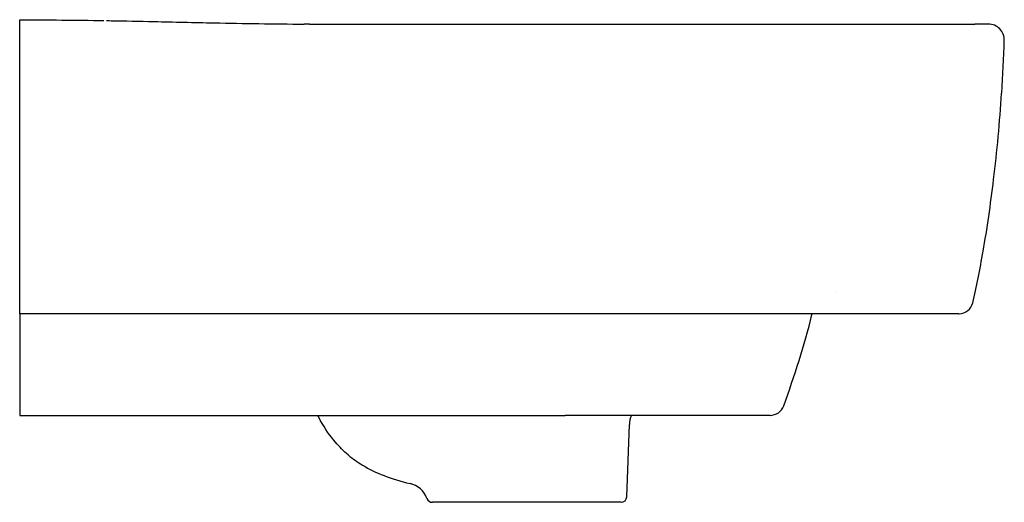
# Model space of a CAD drawing. Units: millimetres. Extents: x -2 to 340, y -24 to 850.
# Drawn here: x 0 to 340, y 683 to 850 of the extents above; entities that cross this region are included whole.
import ezdxf

# ---------------------------------------------------------------- set-up
doc = ezdxf.new("R2010")
doc.units = ezdxf.units.MM
doc.layers.add('GEB-KONTUR-A', color=5, linetype='CONTINUOUS')

msp = doc.modelspace()

# ---------------------------------------------------------------- linework, layer by layer
at = {"layer": 'GEB-KONTUR-A', "ltscale": 5}
for p, q in [((0, 848.59), (0, 850)), ((0, 842.95), (0, 848.59)), ((0, 752.43), (0, 842.95)), ((0, 748.5), (0, 752.43)), ((28.04, 748.5), (0, 748.5)), ((0, 748.5), (0, 746.92)), ((280.94, 748.5), (266.61, 748.5)), ((319.74, 748.5), (280.94, 748.5)), ((0, 746.92), (0, 717.75)), ((0, 717.75), (0, 713.5)), ((0, 713.5), (188.27, 713.5)), ((209.56, 685.43), (210.43, 710.37)), ((207.56, 683.5), (142.44, 683.5))]:
    msp.add_line(p, q, dxfattribs=at)
for centre, radius, start, end in [((334.35, 842.99), 5.5, 358.0996, 90.1517), ((283.16, 745.97), 10.04, 97.7844, 97.7846), ((324.08, 753.5), 5, 271.809, 346.7481), ((283.16, 746), 10, 165.5225, 166.9878), ((258.99, 718.5), 5, 270, 340.1901), ((218.68, 710.08), 8.25, 155.5341, 178.0001), ((257.43, 718.5), 5, 269.6902, 269.691), ((132.83, 681.94), 8.25, 20.3304, 76.7474), ((142.44, 685.5), 2, 200.3298, 270), ((207.56, 685.5), 2, 270, 358)]:
    msp.add_arc(centre, radius, start, end, dxfattribs=at)
for centre, major_axis, ratio, start_param, end_param in [((99.99, 843), (0.01, 5.5), 0.007693, 6.282537, 6.283181), ((292.76, 842.99), (0, 5.5), 0.013021, 0, 0.001688), ((320.38, 816.65), (8.43, 101.15), 0.176376, 4.80675, 4.988703), ((322.38, 817.41), (7.8, 95.47), 0.166727, 4.487149, 4.802362), ((322.24, 818.06), (7.75, 96.22), 0.167443, 4.204603, 4.481959), ((320.73, 825.11), (7.36, 104.93), 0.173203, 3.958376, 4.173158), ((324.08, 753.5), (0.72, 4.95), 0.999999, 3.286518, 3.31809)]:
    msp.add_ellipse(centre, major_axis=major_axis, ratio=ratio, start_param=start_param, end_param=end_param, dxfattribs=at)
for points in [[(0, 850), (9.7, 849.96), (19.4, 849.86), (29.09, 849.7)], [(100, 848.5), (99.39, 848.5), (98.77, 848.5), (98.16, 848.5)], [(263.7, 716.81), (267.42, 727.13), (270.95, 737.58), (273.42, 748.25)], [(210.43, 710.37), (210.43, 710.37), (210.43, 710.37), (210.43, 710.37)]]:
    msp.add_open_spline(points, degree=3, dxfattribs=at)
for points, knots in [([(29.91, 849.69), (29.91, 849.69), (29.91, 849.69), (29.94, 849.69), (29.97, 849.69), (30.1, 849.69), (30.23, 849.68), (30.72, 849.68), (31.12, 849.67), (36.23, 849.58), (41.3, 849.48), (53.15, 849.23), (60.11, 849.06), (77.33, 848.71), (87.69, 848.52), (98.16, 848.5)], [7.076929, 7.076929, 7.076929, 7.076929, 7.100621, 7.100621, 7.163173, 7.163173, 7.327833, 7.327833, 7.766805, 7.766805, 12.967424, 12.967424, 19.901485, 19.901485, 29.901627, 29.901627, 29.901627, 29.901627]), ([(100, 848.5), (133.33, 848.41), (166.67, 848.41), (230.92, 848.44), (261.84, 848.47), (292.76, 848.49)], [0, 0, 0, 0, 10.000178, 10.000178, 19.276088, 19.276088, 19.276088, 19.276088]), ([(292.76, 848.49), (293.28, 848.49), (293.79, 848.49), (294.8, 848.49), (295.3, 848.49), (295.84, 848.49), (295.88, 848.49), (296.48, 848.49), (297.04, 848.49), (298.01, 848.49), (298.43, 848.49), (298.89, 848.49), (298.93, 848.49), (299.47, 848.49), (299.96, 848.49), (300.9, 848.49), (301.35, 848.49), (301.82, 848.49), (301.85, 848.49), (302.4, 848.49), (302.91, 848.49), (303.81, 848.5), (304.2, 848.5), (304.61, 848.5), (304.64, 848.5), (305.22, 848.5), (305.76, 848.5), (306.62, 848.5), (306.95, 848.5), (307.29, 848.5), (307.3, 848.5), (307.82, 848.5), (308.31, 848.5), (309.13, 848.5), (309.47, 848.5), (309.82, 848.5), (309.83, 848.5), (310.32, 848.5), (310.78, 848.5), (311.56, 848.5), (311.89, 848.5), (312.22, 848.5), (312.23, 848.5), (312.65, 848.5), (313.06, 848.5), (313.8, 848.5), (314.14, 848.5), (314.48, 848.5), (314.48, 848.5), (314.87, 848.5), (315.25, 848.5), (315.95, 848.5), (316.27, 848.5), (316.6, 848.5), (316.6, 848.5), (316.6, 848.5), (316.98, 848.5), (317.34, 848.5), (318, 848.5), (318.29, 848.5), (318.57, 848.5), (318.58, 848.5), (318.93, 848.5), (319.27, 848.5), (319.88, 848.5), (320.14, 848.5), (320.41, 848.5), (320.41, 848.5), (320.73, 848.5), (321.03, 848.5), (321.59, 848.5), (321.84, 848.5), (322.1, 848.5), (322.11, 848.5), (322.4, 848.5), (322.69, 848.5), (323.19, 848.5), (323.42, 848.5), (323.65, 848.5), (323.65, 848.5), (323.95, 848.5), (324.23, 848.5), (324.68, 848.5), (324.86, 848.5), (325.04, 848.5), (325.05, 848.5), (325.31, 848.5), (325.55, 848.5), (325.95, 848.5), (326.11, 848.5), (326.27, 848.5), (326.28, 848.5), (326.52, 848.5), (326.74, 848.5), (327.08, 848.5), (327.21, 848.5), (327.34, 848.5), (327.35, 848.5), (327.53, 848.5), (327.69, 848.5), (327.97, 848.5), (328.09, 848.5), (328.22, 848.5), (328.23, 848.5), (328.37, 848.5), (328.49, 848.5), (328.71, 848.5), (328.81, 848.5), (328.91, 848.5), (328.92, 848.5), (329.03, 848.5), (329.12, 848.5), (329.27, 848.5), (329.34, 848.5), (329.4, 848.5), (329.41, 848.5), (329.47, 848.5), (329.53, 848.5), (329.61, 848.5), (329.65, 848.5), (329.68, 848.5)], [0.0000018, 0.0000018, 0.0000018, 0.0000018, 0.0241511, 0.0241511, 0.0479349, 0.0479349, 0.05, 0.05, 0.0770903, 0.0770903, 0.0981772, 0.0981772, 0.1, 0.1, 0.1253993, 0.1253993, 0.1484192, 0.1484192, 0.15, 0.15, 0.1773752, 0.1773752, 0.1986617, 0.1986617, 0.2, 0.2, 0.2304628, 0.2304628, 0.2489038, 0.2489038, 0.25, 0.25, 0.2786972, 0.2786972, 0.2991458, 0.2991458, 0.3, 0.3, 0.3286086, 0.3286086, 0.3493878, 0.3493878, 0.35, 0.35, 0.376863, 0.376863, 0.3996298, 0.3996298, 0.4, 0.4, 0.4264425, 0.4264425, 0.449872, 0.449872, 0.45, 0.45, 0.45, 0.4776315, 0.4776315, 0.5, 0.5001141, 0.5001141, 0.5001141, 0.5276601, 0.5276601, 0.55, 0.55, 0.5503562, 0.5503562, 0.5766478, 0.5766478, 0.6, 0.6, 0.6005984, 0.6005984, 0.6274998, 0.6274998, 0.65, 0.65, 0.6508404, 0.6508404, 0.6802463, 0.6802463, 0.7, 0.7, 0.7010823, 0.7010823, 0.729975, 0.729975, 0.75, 0.75, 0.7513243, 0.7513243, 0.7816177, 0.7816177, 0.8, 0.8, 0.8015666, 0.8015666, 0.8281361, 0.8281361, 0.85, 0.85, 0.8518091, 0.8518091, 0.8766964, 0.8766964, 0.9, 0.9, 0.9020512, 0.9020512, 0.928148, 0.928148, 0.95, 0.95, 0.9522932, 0.9522932, 0.976672, 0.976672, 1, 1, 1, 1]), ([(334.33, 848.49), (334.33, 848.49), (334.32, 848.49), (334.31, 848.49), (334.29, 848.49), (334.27, 848.49), (334.24, 848.49), (334.21, 848.49), (334.17, 848.49), (334.12, 848.49), (334.11, 848.49), (334.1, 848.49), (334.08, 848.49), (334.04, 848.49), (334, 848.49), (333.95, 848.5), (333.9, 848.5), (333.85, 848.5), (333.8, 848.5), (333.68, 848.5), (333.54, 848.5), (333.39, 848.5), (333.3, 848.5), (333.21, 848.5), (333.11, 848.5), (333.01, 848.5), (332.9, 848.5), (332.79, 848.5), (332.76, 848.5), (332.73, 848.5), (332.7, 848.5), (332.62, 848.5), (332.54, 848.5), (332.45, 848.5), (332.43, 848.5), (332.4, 848.5), (332.38, 848.5), (332.37, 848.5), (332.37, 848.5), (332.37, 848.5), (332.24, 848.5), (332.1, 848.5), (331.96, 848.5), (331.88, 848.5), (331.8, 848.5), (331.72, 848.5), (331.65, 848.5), (331.58, 848.5), (331.51, 848.5), (331.38, 848.5), (331.24, 848.5), (331.1, 848.5), (331.1, 848.5), (331.1, 848.5), (331.1, 848.5), (330.97, 848.5), (330.84, 848.5), (330.7, 848.5), (330.62, 848.5), (330.55, 848.5), (330.47, 848.5), (330.41, 848.5), (330.35, 848.5), (330.29, 848.5), (330.15, 848.5), (330.01, 848.5), (329.86, 848.5), (329.8, 848.5), (329.74, 848.5), (329.68, 848.5)], [0, 0, 0, 0, 0.0596, 0.0596, 0.0596, 0.120334, 0.120334, 0.120334, 0.182925, 0.182925, 0.182925, 0.2, 0.2, 0.2, 0.249978, 0.249978, 0.249978, 0.297456, 0.297456, 0.297456, 0.400075, 0.400075, 0.400075, 0.462962, 0.462962, 0.462962, 0.525034, 0.525034, 0.525034, 0.541658, 0.541658, 0.541658, 0.586276, 0.586276, 0.586276, 0.6, 0.6, 0.6, 0.600332, 0.600332, 0.600332, 0.669139, 0.669139, 0.669139, 0.707813, 0.707813, 0.707813, 0.738655, 0.738655, 0.738655, 0.8, 0.8, 0.8, 0.800587, 0.800587, 0.800587, 0.857797, 0.857797, 0.857797, 0.890136, 0.890136, 0.890136, 0.915537, 0.915537, 0.915537, 0.974124, 0.974124, 0.974124, 1, 1, 1, 1]), ([(266.61, 748.5), (264.52, 748.5), (262.4, 748.5), (260.25, 748.5), (259.47, 748.5), (258.69, 748.5), (257.91, 748.5), (250.55, 748.5), (242.9, 748.5), (234.88, 748.5), (234.13, 748.5), (233.39, 748.5), (232.64, 748.5), (224.44, 748.5), (215.86, 748.5), (206.9, 748.5), (206.2, 748.5), (205.5, 748.5), (204.79, 748.5), (195.65, 748.5), (186.1, 748.5), (176.18, 748.5), (175.55, 748.5), (174.92, 748.5), (174.28, 748.5), (164.18, 748.5), (153.69, 748.5), (142.68, 748.5), (142.13, 748.5), (141.58, 748.5), (141.03, 748.5), (129.81, 748.5), (118.04, 748.5), (105.68, 748.5), (105.24, 748.5), (104.8, 748.5), (104.36, 748.5), (91.8, 748.5), (78.63, 748.5), (65.78, 748.5), (65.5, 748.5), (65.22, 748.5), (64.93, 748.5), (51.94, 748.5), (39.29, 748.5), (28.37, 748.5), (28.27, 748.5), (28.16, 748.5), (28.06, 748.5), (28.05, 748.5), (28.04, 748.5), (28.04, 748.5)], [0.0703518, 0.0703518, 0.0703518, 0.0703518, 0.1003022, 0.1003022, 0.1003022, 0.1111111, 0.1111111, 0.1111111, 0.2127854, 0.2127854, 0.2127854, 0.2222222, 0.2222222, 0.2222222, 0.3253059, 0.3253059, 0.3253059, 0.3333333, 0.3333333, 0.3333333, 0.4377967, 0.4377967, 0.4377967, 0.4444444, 0.4444444, 0.4444444, 0.5502846, 0.5502846, 0.5502846, 0.5555556, 0.5555556, 0.5555556, 0.662838, 0.662838, 0.662838, 0.6666667, 0.6666667, 0.6666667, 0.7753773, 0.7753773, 0.7753773, 0.7777778, 0.7777778, 0.7777778, 0.8878227, 0.8878227, 0.8878227, 0.8888889, 0.8888889, 0.8888889, 0.8889648, 0.8889648, 0.8889648, 0.8889648]), ([(324.08, 748.5), (324.08, 748.5), (324.07, 748.5), (324.05, 748.5), (324.04, 748.5), (324, 748.5), (323.98, 748.5), (323.93, 748.5), (323.89, 748.5), (323.84, 748.5), (323.82, 748.5), (323.79, 748.5), (323.79, 748.5), (323.7, 748.5), (323.61, 748.5), (323.41, 748.5), (323.32, 748.5), (323.14, 748.5), (323.05, 748.5), (322.94, 748.5), (322.93, 748.5), (322.82, 748.5), (322.71, 748.5), (322.48, 748.5), (322.36, 748.5), (322.12, 748.5), (322, 748.5), (321.78, 748.5), (321.69, 748.5), (321.57, 748.5), (321.54, 748.5), (321.37, 748.5), (321.22, 748.5), (320.9, 748.5), (320.74, 748.5), (320.4, 748.5), (320.22, 748.5), (319.94, 748.5), (319.84, 748.5), (319.74, 748.5)], [0.0000016, 0.0000016, 0.0000016, 0.0000016, 0.0541648, 0.0541648, 0.1088555, 0.1088555, 0.1638989, 0.1638989, 0.2195734, 0.2195734, 0.25, 0.25, 0.2543147, 0.2543147, 0.3585475, 0.3585475, 0.4372685, 0.4372685, 0.5, 0.5, 0.5090489, 0.5090489, 0.5774274, 0.5774274, 0.6438165, 0.6438165, 0.7079085, 0.7079085, 0.75, 0.75, 0.7636947, 0.7636947, 0.830481, 0.830481, 0.8973199, 0.8973199, 0.9643731, 0.9643731, 1, 1, 1, 1]), ([(103.87, 711.66), (103.69, 711.99), (103.52, 712.31), (103.21, 712.93), (103.07, 713.21), (102.92, 713.5)], [0, 0, 0, 0, 0.2205999, 0.2205999, 0.3869348, 0.3869348, 0.3869348, 0.3869348]), ([(103.87, 711.66), (103.54, 712.27), (103.26, 712.81), (102.93, 713.49), (102.93, 713.5), (102.92, 713.5)], [0, 0, 0, 0, 0.3846312, 0.3846312, 0.3867722, 0.3867722, 0.3867722, 0.3867722]), ([(113.43, 699.82), (111.82, 701.17), (110.35, 702.63), (108.99, 704.21), (107.07, 706.43), (105.38, 708.88), (103.87, 711.66)], [0, 0, 0, 0, 0.3089495, 0.3089495, 0.3089495, 0.7444104, 0.7444104, 0.7444104, 0.7444104]), ([(257.37, 713.5), (257.34, 713.5), (257.3, 713.5), (257.26, 713.5), (257.26, 713.5), (257.26, 713.5), (257.26, 713.5), (257.22, 713.5), (257.18, 713.5), (257.13, 713.5), (257.13, 713.5), (257.13, 713.5), (257.13, 713.5), (257.08, 713.5), (257.04, 713.5), (256.99, 713.5), (256.98, 713.5), (256.98, 713.5), (256.98, 713.5), (256.93, 713.5), (256.88, 713.5), (256.82, 713.5), (256.82, 713.5), (256.81, 713.5), (256.81, 713.5), (256.75, 713.5), (256.69, 713.5), (256.63, 713.5), (256.62, 713.5), (256.62, 713.5), (256.62, 713.5), (256.55, 713.5), (256.48, 713.5), (256.41, 713.5), (256.4, 713.5), (256.4, 713.5), (256.4, 713.5), (256.32, 713.5), (256.24, 713.5), (256.15, 713.5), (256.15, 713.5), (256.14, 713.5), (256.14, 713.5), (256.05, 713.5), (255.96, 713.5), (255.86, 713.5), (255.86, 713.5), (255.85, 713.5), (255.85, 713.5), (255.75, 713.5), (255.64, 713.5), (255.53, 713.5), (255.52, 713.5), (255.52, 713.5), (255.52, 713.5), (255.4, 713.5), (255.27, 713.5), (255.11, 713.5), (255.11, 713.5), (255.11, 713.5), (255.11, 713.5), (254.95, 713.5), (254.78, 713.5), (254.58, 713.5), (254.57, 713.5), (254.57, 713.5), (254.56, 713.5), (254.56, 713.5), (254.56, 713.5), (254.56, 713.5), (254.34, 713.5), (254.1, 713.5), (253.82, 713.5), (253.82, 713.5), (253.81, 713.5), (253.81, 713.5), (253.54, 713.5), (253.25, 713.5), (252.92, 713.5), (252.9, 713.5), (252.88, 713.5), (252.86, 713.5), (252.85, 713.5), (252.85, 713.5), (252.85, 713.5), (252.51, 713.5), (252.13, 713.5), (251.74, 713.5), (251.72, 713.5), (251.71, 713.5), (251.69, 713.5), (251.69, 713.5), (251.69, 713.5), (251.68, 713.5), (251.27, 713.5), (250.84, 713.5), (250.41, 713.5), (250.4, 713.5), (250.4, 713.5), (250.4, 713.5), (249.96, 713.5), (249.53, 713.5), (249.08, 713.5), (249.07, 713.5), (249.07, 713.5), (249.07, 713.5), (248.63, 713.5), (248.17, 713.5), (247.7, 713.5), (247.69, 713.5), (247.68, 713.5), (247.67, 713.5), (247.47, 713.5), (247.27, 713.5), (247.07, 713.5), (246.86, 713.5), (246.65, 713.5), (246.44, 713.5), (246.35, 713.5), (246.26, 713.5), (246.18, 713.5), (245.99, 713.5), (245.8, 713.5), (245.61, 713.5), (245.27, 713.5), (244.92, 713.5), (244.56, 713.5), (244, 713.5), (243.42, 713.5), (242.8, 713.5), (242.8, 713.5), (242.8, 713.5), (242.79, 713.5), (242.18, 713.5), (241.54, 713.5), (240.86, 713.5), (240.85, 713.5), (240.85, 713.5), (240.84, 713.5), (240.16, 713.5), (239.44, 713.5), (238.67, 713.5), (238.66, 713.5), (238.66, 713.5), (238.65, 713.5), (237.88, 713.5), (237.06, 713.5), (236.17, 713.5), (236.16, 713.5), (236.15, 713.5), (236.14, 713.5), (235.26, 713.5), (234.31, 713.5), (233.27, 713.5), (233.25, 713.5), (233.24, 713.5), (233.23, 713.5), (232.18, 713.5), (231.05, 713.5), (229.83, 713.5), (229.81, 713.5), (229.8, 713.5), (229.78, 713.5), (228.69, 713.5), (227.55, 713.5), (226.4, 713.5), (226.27, 713.5), (226.13, 713.5), (226, 713.5), (225.97, 713.5), (225.95, 713.5), (225.93, 713.5), (224.65, 713.5), (223.39, 713.5), (222.16, 713.5), (222.14, 713.5), (222.11, 713.5), (222.09, 713.5), (220.87, 713.5), (219.7, 713.5), (218.6, 713.5), (218.57, 713.5), (218.55, 713.5), (218.52, 713.5), (217.43, 713.5), (216.41, 713.5), (215.45, 713.5), (215.43, 713.5), (215.41, 713.5), (215.38, 713.5), (214.43, 713.5), (213.54, 713.5), (212.68, 713.5), (212.66, 713.5), (212.64, 713.5), (212.61, 713.5), (211.76, 713.5), (210.93, 713.5), (210.11, 713.5), (210.08, 713.5), (210.06, 713.5), (210.04, 713.5), (209.21, 713.5), (208.39, 713.5), (207.56, 713.5), (207.53, 713.5), (207.5, 713.5), (207.48, 713.5), (206.65, 713.5), (205.81, 713.5), (204.97, 713.5), (204.94, 713.5), (204.91, 713.5), (204.88, 713.5), (204.05, 713.5), (203.22, 713.5), (202.39, 713.5), (202.36, 713.5), (202.33, 713.5), (202.3, 713.5), (201.47, 713.5), (200.64, 713.5), (199.8, 713.5), (199.77, 713.5), (199.74, 713.5), (199.7, 713.5), (198.87, 713.5), (198.02, 713.5), (197.15, 713.5), (197.12, 713.5), (197.08, 713.5), (197.05, 713.5), (196.18, 713.5), (195.3, 713.5), (194.38, 713.5), (194.35, 713.5), (194.31, 713.5), (194.27, 713.5), (193.36, 713.5), (192.42, 713.5), (191.44, 713.5), (191.4, 713.5), (191.35, 713.5), (191.31, 713.5), (190.33, 713.5), (189.32, 713.5), (188.27, 713.5)], [0, 0, 0, 0, 0.0247054, 0.0247054, 0.0247054, 0.025641, 0.025641, 0.025641, 0.0503999, 0.0503999, 0.0503999, 0.0512821, 0.0512821, 0.0512821, 0.0760972, 0.0760972, 0.0760972, 0.0769231, 0.0769231, 0.0769231, 0.1017937, 0.1017937, 0.1017937, 0.1025641, 0.1025641, 0.1025641, 0.1274909, 0.1274909, 0.1274909, 0.1282051, 0.1282051, 0.1282051, 0.1531906, 0.1531906, 0.1531906, 0.1538462, 0.1538462, 0.1538462, 0.1788874, 0.1788874, 0.1788874, 0.1794872, 0.1794872, 0.1794872, 0.2045787, 0.2045787, 0.2045787, 0.2051282, 0.2051282, 0.2051282, 0.2302732, 0.2302732, 0.2302732, 0.2307692, 0.2307692, 0.2307692, 0.2559723, 0.2559723, 0.2559723, 0.2564103, 0.2564103, 0.2564103, 0.2811048, 0.2811048, 0.2811048, 0.2816741, 0.2816741, 0.2816741, 0.2820513, 0.2820513, 0.2820513, 0.3073729, 0.3073729, 0.3073729, 0.3076923, 0.3076923, 0.3076923, 0.3315746, 0.3315746, 0.3315746, 0.3330694, 0.3330694, 0.3330694, 0.3333333, 0.3333333, 0.3333333, 0.3578478, 0.3578478, 0.3578478, 0.3587653, 0.3587653, 0.3587653, 0.3589744, 0.3589744, 0.3589744, 0.3844593, 0.3844593, 0.3844593, 0.3846154, 0.3846154, 0.3846154, 0.4101553, 0.4101553, 0.4101553, 0.4102564, 0.4102564, 0.4102564, 0.435382, 0.435382, 0.435382, 0.4358974, 0.4358974, 0.4358974, 0.4465464, 0.4465464, 0.4465464, 0.4571883, 0.4571883, 0.4571883, 0.4615497, 0.4615497, 0.4615497, 0.4707233, 0.4707233, 0.4707233, 0.4871795, 0.4871795, 0.4871795, 0.5128205, 0.5128205, 0.5128205, 0.5129436, 0.5129436, 0.5129436, 0.5384615, 0.5384615, 0.5384615, 0.5386406, 0.5386406, 0.5386406, 0.5641026, 0.5641026, 0.5641026, 0.5643375, 0.5643375, 0.5643375, 0.5897436, 0.5897436, 0.5897436, 0.5900352, 0.5900352, 0.5900352, 0.6153846, 0.6153846, 0.6153846, 0.6157301, 0.6157301, 0.6157301, 0.6410256, 0.6410256, 0.6410256, 0.6414208, 0.6414208, 0.6414208, 0.6640073, 0.6640073, 0.6640073, 0.6666667, 0.6666667, 0.6666667, 0.6671169, 0.6671169, 0.6671169, 0.6923077, 0.6923077, 0.6923077, 0.6928159, 0.6928159, 0.6928159, 0.7179487, 0.7179487, 0.7179487, 0.7185157, 0.7185157, 0.7185157, 0.7435897, 0.7435897, 0.7435897, 0.7442183, 0.7442183, 0.7442183, 0.7692308, 0.7692308, 0.7692308, 0.7699178, 0.7699178, 0.7699178, 0.7948718, 0.7948718, 0.7948718, 0.7956116, 0.7956116, 0.7956116, 0.8205128, 0.8205128, 0.8205128, 0.8213018, 0.8213018, 0.8213018, 0.8461538, 0.8461538, 0.8461538, 0.8469989, 0.8469989, 0.8469989, 0.8717949, 0.8717949, 0.8717949, 0.8726991, 0.8726991, 0.8726991, 0.8974359, 0.8974359, 0.8974359, 0.8983964, 0.8983964, 0.8983964, 0.9230769, 0.9230769, 0.9230769, 0.9240927, 0.9240927, 0.9240927, 0.9487179, 0.9487179, 0.9487179, 0.9497902, 0.9497902, 0.9497902, 0.974359, 0.974359, 0.974359, 0.9754841, 0.9754841, 0.9754841, 1, 1, 1, 1]), ([(258.99, 713.5), (258.99, 713.5), (258.99, 713.5), (258.96, 713.5), (258.94, 713.5), (258.89, 713.5), (258.87, 713.5), (258.84, 713.5), (258.84, 713.5), (258.82, 713.5), (258.79, 713.5), (258.72, 713.5), (258.68, 713.5), (258.6, 713.5), (258.55, 713.5), (258.45, 713.5), (258.4, 713.5), (258.3, 713.5), (258.25, 713.5), (258.09, 713.5), (257.96, 713.5), (257.69, 713.5), (257.54, 713.5), (257.37, 713.5)], [0, 0, 0, 0, 0.1323693, 0.1323693, 0.2599605, 0.2599605, 0.3333333, 0.3333333, 0.3365099, 0.3365099, 0.4215257, 0.4215257, 0.5057298, 0.5057298, 0.5885195, 0.5885195, 0.6666667, 0.6666667, 0.7323821, 0.7323821, 0.866191, 0.866191, 0.9999999, 0.9999999, 0.9999999, 0.9999999]), ([(113.43, 699.82), (114.94, 698.55), (120.69, 694.44), (128.16, 691.51), (134.72, 689.97)], [0, 0, 0, 0, 0.28429, 1, 1, 1, 1])]:
    msp.add_open_spline(points, degree=3, knots=knots, dxfattribs=at)

doc.saveas('drawing.dxf')
